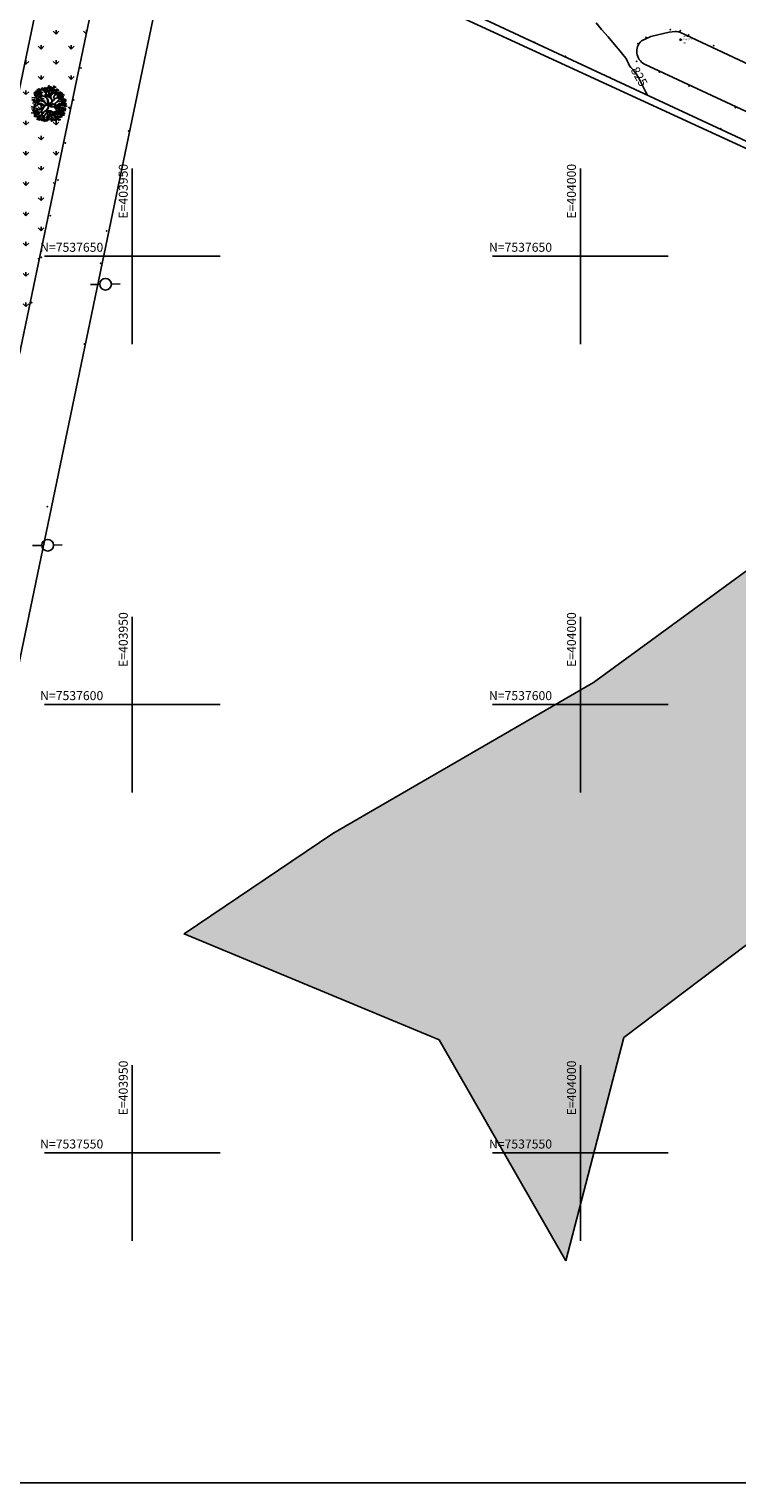
# Model space of a CAD drawing. Extents: x 403840 to 404327, y 7537513 to 7537989.
# Drawn here: x 403938 to 404017, y 7537513 to 7537675 of the extents above; entities that cross this region are included whole.
import ezdxf
from ezdxf.enums import TextEntityAlignment as Align

# ---------------------------------------------------------------- set-up
doc = ezdxf.new("R2010")
doc.units = 0
doc.header["$LTSCALE"] = 2
for name, color, linetype in [('A-MODELAGEM', 7, 'Continuous'), ('ARBOLES', 3, 'Continuous'), ('D-CADASTRO', 3, 'Continuous'), ('MALHA', 1, 'Continuous'), ('SIM-POSTE', 170, 'Continuous'), ('T - ALIN_PRED', 251, 'Continuous'), ('T - CERCA', 7, 'Continuous'), ('T - ED', 30, 'Continuous'), ('T - FUNDO_GUIA', 3, 'Continuous'), ('T - FUNDO_GUIA_CANTEIRO', 10, 'Continuous'), ('T - MATA', 118, 'Continuous'), ('T-HM-COTAS-TXT', 2, 'Continuous'), ('T-HM-CURVA_MESTRA', 20, 'Continuous'), ('T-HM-PTO-TOPO', 2, 'Continuous'), ('TEXTO-MALHA', 2, 'Continuous')]:
    doc.layers.add(name, color=color, linetype=linetype)
doc.styles.add('ARIAL', font='arial.ttf')
doc.styles.add('romans', font='romans.shx', dxfattribs={"height": 1})
doc.linetypes.add('FENCELINE2', pattern='A,6.35,-2.54,[132,ltypeshp.shx,S=2.54,R=0,X=-2.54,Y=0],-2.54,25.4', length=36.83)
picture_1 = doc.add_image_def('image1.jpg', size_in_pixel=(24030, 23609))

# ---------------------------------------------------------------- blocks, each defined once
blk = doc.blocks.new('POSTE')
for p, q in [((-0.0325, 0), (-0.0845, 0)), ((0.0325, 0), (0.0814, 0))]:
    blk.add_line(p, q)
blk.add_circle((0, 0), 0.0325)
blk = doc.blocks.new('arvore')
at = {"layer": 'ARBOLES', "color": 83}
for p, q in [((506837.52, 7505706.73), (506837.18, 7505707.4)), ((506838.16, 7505706.81), (506837.82, 7505707.49)), ((506837.85, 7505706.85), (506838.25, 7505707.33)), ((506838.14, 7505706.69), (506838.23, 7505707.32)), ((506838.87, 7505706.92), (506838.53, 7505707.59)), ((506838.56, 7505706.96), (506838.96, 7505707.44)), ((506838.79, 7505707.57), (506839.64, 7505707.5)), ((506839.26, 7505707.28), (506838.92, 7505707.95)), ((506838.95, 7505707.32), (506839.35, 7505707.8)), ((506839.79, 7505706.95), (506839.45, 7505707.62)), ((506839.49, 7505706.99), (506839.89, 7505707.47)), ((506840.03, 7505707.5), (506840.88, 7505707.43)), ((506840.5, 7505707.21), (506840.16, 7505707.88)), ((506840.2, 7505707.25), (506840.59, 7505707.73)), ((506834.51, 7505704.74), (506835.36, 7505704.67)), ((506835.25, 7505703.6), (506834.91, 7505704.28)), ((506835.04, 7505705.91), (506835.89, 7505705.84)), ((506835.51, 7505705.62), (506835.17, 7505706.29)), ((506835.2, 7505705.66), (506835.6, 7505706.14)), ((506835.24, 7505705.37), (506836.09, 7505705.3)), ((506836.28, 7505703.71), (506835.36, 7505703.14)), ((506835.71, 7505705.08), (506835.37, 7505705.75)), ((506835.41, 7505705.12), (506835.81, 7505705.6)), ((506835.44, 7505706.18), (506836.29, 7505706.12)), ((506835.91, 7505705.89), (506835.57, 7505706.57)), ((506835.6, 7505705.93), (506836, 7505706.41)), ((506835.65, 7505704.16), (506836.5, 7505704.09)), ((506836.12, 7505703.87), (506835.78, 7505704.54)), ((506835.81, 7505703.91), (506836.21, 7505704.39)), ((506835.84, 7505706.85), (506836.7, 7505706.79)), ((506835.95, 7505705.65), (506836.8, 7505705.58)), ((506835.97, 7505706.3), (506836.82, 7505706.23)), ((506836.01, 7505706.6), (506836.41, 7505707.08)), ((506836.41, 7505702.96), (506836.07, 7505703.64)), ((506836.44, 7505706.01), (506836.1, 7505706.68)), ((506836.11, 7505703), (506836.51, 7505703.48)), ((506836.12, 7505705.4), (506836.52, 7505705.88)), ((506836.13, 7505706.05), (506836.53, 7505706.53)), ((506836.34, 7505706.76), (506837.19, 7505706.69)), ((506836.81, 7505706.47), (506836.47, 7505707.14)), ((506836.5, 7505706.51), (506836.9, 7505706.99)), ((506836.61, 7505706.11), (506837.46, 7505706.05)), ((506836.71, 7505705.26), (506837.56, 7505705.19)), ((506837.08, 7505705.82), (506836.74, 7505706.5)), ((506836.77, 7505705.86), (506837.17, 7505706.34)), ((506837.18, 7505704.97), (506836.84, 7505705.65)), ((506836.88, 7505705.01), (506837.27, 7505705.49)), ((506836.88, 7505704.44), (506837.73, 7505704.37)), ((506837.35, 7505704.15), (506837.01, 7505704.82)), ((506837.05, 7505707.02), (506837.9, 7505706.95)), ((506837.05, 7505704.19), (506837.44, 7505704.67)), ((506837.22, 7505706.77), (506837.62, 7505707.25)), ((506837.69, 7505707.1), (506838.54, 7505707.03)), ((506837.82, 7505705.29), (506838.67, 7505705.23)), ((506838.29, 7505705), (506837.95, 7505705.68)), ((506837.99, 7505705.04), (506838.39, 7505705.53)), ((506838.07, 7505706.33), (506838.92, 7505706.26)), ((506838.54, 7505706.04), (506838.2, 7505706.71)), ((506838.24, 7505706.08), (506838.64, 7505706.56)), ((506838.37, 7505706.61), (506839.22, 7505706.54)), ((506838.4, 7505707.21), (506839.25, 7505707.14)), ((506838.84, 7505706.32), (506838.5, 7505707)), ((506838.54, 7505706.36), (506838.93, 7505706.84)), ((506838.84, 7505704.99), (506839.69, 7505704.92)), ((506839.31, 7505704.7), (506838.97, 7505705.37)), ((506839.02, 7505705.69), (506839.87, 7505705.62)), ((506839.09, 7505706.61), (506839.94, 7505706.54)), ((506839.49, 7505705.4), (506839.15, 7505706.07)), ((506839.19, 7505705.44), (506839.59, 7505705.92)), ((506839.56, 7505706.32), (506839.22, 7505707)), ((506839.25, 7505706.36), (506839.65, 7505706.84)), ((506839.32, 7505707.24), (506840.17, 7505707.17)), ((506840, 7505705.96), (506839.66, 7505706.64)), ((506839.98, 7505706.7), (506840.83, 7505706.63)), ((506840.45, 7505706.41), (506840.11, 7505707.09)), ((506840.15, 7505706.45), (506840.54, 7505706.93)), ((506840.39, 7505705.78), (506841.24, 7505705.71)), ((506840.86, 7505705.49), (506840.52, 7505706.17)), ((506840.82, 7505706.7), (506841.67, 7505706.63)), ((506841.29, 7505706.41), (506840.95, 7505707.08)), ((506840.99, 7505706.45), (506841.38, 7505706.93)), ((506841.03, 7505706.41), (506841.15, 7505706.7)), ((506841.04, 7505705.74), (506841.89, 7505705.68)), ((506841.06, 7505705.23), (506841.91, 7505705.16)), ((506841.51, 7505705.45), (506841.17, 7505706.13)), ((506841.21, 7505705.49), (506841.61, 7505705.98)), ((506841.25, 7505705.49), (506842.1, 7505705.42)), ((506841.37, 7505705.45), (506841.77, 7505705.67)), ((506841.5, 7505704.75), (506842.35, 7505704.68)), ((506841.66, 7505704.5), (506842.06, 7505704.98)), ((506842.01, 7505705.14), (506841.67, 7505705.82)), ((506841.7, 7505705.18), (506842.1, 7505705.66)), ((506841.77, 7505705.67), (506842.02, 7505705.99)), ((506841.77, 7505705.91), (506842.62, 7505705.85)), ((506841.79, 7505704.72), (506842.64, 7505704.65)), ((506842.24, 7505705.62), (506841.9, 7505706.3)), ((506841.93, 7505705.66), (506842.33, 7505706.14)), ((506841.96, 7505704.47), (506842.36, 7505704.95)), ((506842.64, 7505705.15), (506842.04, 7505705.08)), ((506842.48, 7505704.76), (506842.14, 7505705.43)), ((506842.49, 7505703.57), (506842.15, 7505704.25)), ((506842.17, 7505704.8), (506842.57, 7505705.28)), ((506842.53, 7505703.83), (506842.19, 7505704.5)), ((506842.56, 7505703.14), (506842.21, 7505703.81)), ((506842.22, 7505705.48), (506843.07, 7505705.41)), ((506842.69, 7505705.19), (506842.35, 7505705.86)), ((506842.39, 7505705.23), (506842.79, 7505705.71)), ((506842.6, 7505704.32), (506843.45, 7505704.26)), ((506842.68, 7505703.78), (506843.53, 7505703.71)), ((506843.07, 7505704.03), (506842.73, 7505704.71)), ((506842.73, 7505704.04), (506843.58, 7505703.97)), ((506842.77, 7505704.08), (506843.16, 7505704.56)), ((506842.85, 7505703.53), (506843.25, 7505704.01)), ((506842.89, 7505703.79), (506843.29, 7505704.27)), ((506842.92, 7505703.09), (506843.31, 7505703.58)), ((506843.26, 7505702.85), (506842.92, 7505703.53)), ((506835.35, 7505702.06), (506834.37, 7505702.45)), ((506834.38, 7505700.8), (506835.23, 7505700.73)), ((506834.44, 7505702.33), (506835.29, 7505702.26)), ((506834.48, 7505701.82), (506835.33, 7505701.75)), ((506834.87, 7505701.23), (506835.72, 7505701.17)), ((506835.34, 7505700.94), (506835, 7505701.62)), ((506835.03, 7505700.98), (506835.43, 7505701.46)), ((506835.1, 7505699.91), (506835.95, 7505699.84)), ((506835.32, 7505702.06), (506835.12, 7505701.92)), ((506835.22, 7505700.53), (506836.07, 7505700.46)), ((506835.57, 7505699.62), (506835.23, 7505700.29)), ((506835.26, 7505699.66), (506835.66, 7505700.14)), ((506835.64, 7505702.43), (506835.3, 7505703.1)), ((506835.33, 7505702.47), (506835.73, 7505702.95)), ((506835.69, 7505700.24), (506835.35, 7505700.91)), ((506835.39, 7505700.28), (506835.78, 7505700.76)), ((506835.73, 7505701), (506836.59, 7505700.94)), ((506836.21, 7505700.71), (506835.87, 7505701.39)), ((506835.9, 7505700.76), (506836.3, 7505701.24)), ((506835.94, 7505703.25), (506836.79, 7505703.18)), ((506836.35, 7505699.23), (506836.01, 7505699.9)), ((506836.76, 7505703), (506837.61, 7505702.94)), ((506836.8, 7505700.04), (506837.66, 7505699.98)), ((506837.23, 7505702.71), (506836.89, 7505703.39)), ((506836.92, 7505702.75), (506837.32, 7505703.24)), ((506837.28, 7505699.75), (506836.94, 7505700.43)), ((506836.97, 7505699.79), (506837.37, 7505700.28)), ((506837.65, 7505699.3), (506837.31, 7505699.98)), ((506837.35, 7505699.34), (506837.75, 7505699.82)), ((506838.69, 7505699.25), (506838.35, 7505699.93)), ((506838.39, 7505699.29), (506838.78, 7505699.78)), ((506838.69, 7505700.97), (506839.54, 7505700.9)), ((506839.16, 7505700.68), (506838.82, 7505701.36)), ((506838.85, 7505700.72), (506839.25, 7505701.2)), ((506838.91, 7505700.02), (506839.76, 7505699.95)), ((506839.38, 7505699.73), (506839.04, 7505700.4)), ((506839.08, 7505699.77), (506839.48, 7505700.25)), ((506839.22, 7505700.9), (506839.26, 7505700.06)), ((506839.91, 7505700.17), (506840.76, 7505700.1)), ((506840.38, 7505699.88), (506840.04, 7505700.55)), ((506840.08, 7505699.92), (506840.48, 7505700.4)), ((506840.46, 7505702.23), (506841.31, 7505702.16)), ((506840.93, 7505701.94), (506840.59, 7505702.61)), ((506840.63, 7505701.98), (506841.03, 7505702.46)), ((506840.71, 7505701), (506841.56, 7505700.94)), ((506841.18, 7505700.71), (506840.84, 7505701.39)), ((506840.88, 7505700.75), (506841.27, 7505701.24)), ((506840.89, 7505700.72), (506841.74, 7505700.65)), ((506841.26, 7505699.17), (506840.92, 7505699.84)), ((506840.95, 7505699.21), (506841.35, 7505699.69)), ((506841.36, 7505700.43), (506841.02, 7505701.1)), ((506841.05, 7505700.47), (506841.45, 7505700.95)), ((506841.19, 7505702.34), (506842.04, 7505702.27)), ((506841.3, 7505699.4), (506841.7, 7505699.88)), ((506841.66, 7505702.05), (506841.32, 7505702.72)), ((506841.36, 7505702.09), (506841.76, 7505702.57)), ((506841.38, 7505701.53), (506842.23, 7505701.46)), ((506841.46, 7505700.52), (506842.31, 7505700.45)), ((506841.85, 7505701.24), (506841.51, 7505701.91)), ((506841.54, 7505701.28), (506841.94, 7505701.76)), ((506841.93, 7505702.74), (506841.59, 7505703.42)), ((506841.59, 7505701.6), (506842.3, 7505701.03)), ((506841.93, 7505700.23), (506841.59, 7505700.9)), ((506841.63, 7505700.27), (506842.03, 7505700.75)), ((506841.63, 7505699.74), (506842.48, 7505699.68)), ((506842.1, 7505699.45), (506841.76, 7505700.13)), ((506841.8, 7505699.49), (506842.2, 7505699.97)), ((506842.08, 7505703.43), (506842.93, 7505703.36)), ((506842.12, 7505702), (506842.97, 7505701.93)), ((506842.17, 7505700.21), (506843.02, 7505700.14)), ((506842.23, 7505700.87), (506843.08, 7505700.8)), ((506842.59, 7505701.71), (506842.25, 7505702.38)), ((506842.28, 7505701.75), (506842.68, 7505702.23)), ((506842.3, 7505702.83), (506843.15, 7505702.76)), ((506842.3, 7505701.03), (506842.73, 7505700.78)), ((506842.64, 7505699.92), (506842.3, 7505700.59)), ((506842.33, 7505699.96), (506842.73, 7505700.44)), ((506842.7, 7505700.58), (506842.36, 7505701.25)), ((506842.4, 7505700.62), (506842.79, 7505701.1)), ((506842.42, 7505700.64), (506843.27, 7505700.58)), ((506842.77, 7505702.54), (506842.43, 7505703.21)), ((506842.47, 7505702.58), (506842.87, 7505703.06)), ((506842.53, 7505701.42), (506843.38, 7505701.35)), ((506842.89, 7505700.35), (506842.55, 7505701.03)), ((506842.59, 7505700.4), (506842.99, 7505700.88)), ((506842.68, 7505701.85), (506843.53, 7505701.79)), ((506842.7, 7505701.17), (506843.09, 7505701.65)), ((506842.79, 7505703.14), (506843.64, 7505703.07)), ((506843.15, 7505701.56), (506842.81, 7505702.24)), ((506842.84, 7505701.6), (506843.24, 7505702.08)), ((506842.93, 7505702.57), (506843.78, 7505702.5)), ((506842.95, 7505702.89), (506843.35, 7505703.37)), ((506843.4, 7505702.28), (506843.06, 7505702.95)), ((506843.09, 7505702.32), (506843.49, 7505702.8)), ((506835.83, 7505698.98), (506836.23, 7505699.47)), ((506835.88, 7505699.52), (506836.73, 7505699.45)), ((506836.11, 7505699.04), (506836.97, 7505698.97)), ((506836.59, 7505698.75), (506836.25, 7505699.42)), ((506836.28, 7505698.79), (506836.68, 7505699.27)), ((506837.27, 7505698.67), (506836.93, 7505699.34)), ((506836.96, 7505698.71), (506837.36, 7505699.19)), ((506837.17, 7505699.4), (506837.08, 7505699.16)), ((506837.18, 7505699.59), (506838.03, 7505699.52)), ((506838.02, 7505698.44), (506837.68, 7505699.11)), ((506837.83, 7505699.35), (506838.21, 7505698.56)), ((506838.22, 7505699.54), (506839.07, 7505699.48)), ((506838.68, 7505698.58), (506838.34, 7505699.25)), ((506838.37, 7505698.62), (506838.77, 7505699.1)), ((506839.52, 7505699.31), (506839.8, 7505698.55)), ((506839.6, 7505698.6), (506840, 7505699.08)), ((506839.9, 7505699.03), (506840.75, 7505698.96)), ((506840.07, 7505698.78), (506840.46, 7505699.26)), ((506840.16, 7505699.18), (506840.34, 7505698.71)), ((506840.95, 7505698.59), (506840.61, 7505699.26)), ((506840.65, 7505698.63), (506841.05, 7505699.11)), ((506840.79, 7505699.46), (506841.64, 7505699.39)), ((506841.13, 7505699.64), (506841.98, 7505699.58)), ((506841.23, 7505699.01), (506842.08, 7505698.95)), ((506841.7, 7505698.72), (506841.36, 7505699.4)), ((506841.4, 7505698.76), (506841.79, 7505699.24))]:
    blk.add_line(p, q, dxfattribs=at)
at = {"layer": 'ARBOLES', "color": 27}
for p, q in [((506838.52, 7505706.82), (506838.63, 7505707.3)), ((506835.28, 7505704.19), (506834.52, 7505704.09)), ((506835.28, 7505704.19), (506834.53, 7505704.25)), ((506835.43, 7505703.48), (506834.72, 7505703.3)), ((506834.78, 7505703.89), (506835.63, 7505703.83)), ((506834.95, 7505703.64), (506835.35, 7505704.12)), ((506835.64, 7505703.9), (506835, 7505703.73)), ((506835.94, 7505704.56), (506835.13, 7505704.71)), ((506835.92, 7505704.59), (506835.19, 7505705.54)), ((506835.66, 7505703.88), (506835.28, 7505704.19)), ((506836.1, 7505703.37), (506835.43, 7505703.48)), ((506836.17, 7505703.65), (506835.63, 7505703.88)), ((506836.28, 7505703.73), (506835.66, 7505703.88)), ((506836.49, 7505705.22), (506835.81, 7505706.22)), ((506836.56, 7505704.72), (506835.89, 7505704.56)), ((506836.1, 7505705.14), (506835.93, 7505705.35)), ((506836.71, 7505704.65), (506835.94, 7505704.56)), ((506835.97, 7505706.4), (506836.19, 7505706.11)), ((506836.01, 7505706.43), (506836.14, 7505706.24)), ((506836.21, 7505706.2), (506836.08, 7505706.48)), ((506836.42, 7505705.36), (506836.08, 7505706.03)), ((506836.65, 7505704.68), (506836.1, 7505705.14)), ((506836.19, 7505706.11), (506836.87, 7505705.63)), ((506836.96, 7505705.56), (506836.21, 7505706.2)), ((506837.09, 7505703.92), (506836.28, 7505703.73)), ((506837.05, 7505703.96), (506836.29, 7505704.22)), ((506836.65, 7505706.44), (506836.41, 7505706.71)), ((506836.49, 7505706.74), (506836.69, 7505706.42)), ((506836.86, 7505704.77), (506836.49, 7505705.22)), ((506836.56, 7505706.75), (506836.73, 7505706.44)), ((506836.96, 7505705.64), (506836.65, 7505706.44)), ((506837.42, 7505704.03), (506836.71, 7505704.65)), ((506836.73, 7505706.44), (506836.98, 7505705.68)), ((506836.95, 7505704.46), (506836.86, 7505704.77)), ((506837.51, 7505706.68), (506836.91, 7505707.01)), ((506837.19, 7505704.26), (506836.92, 7505704.57)), ((506837.25, 7505705.2), (506836.96, 7505705.64)), ((506837.2, 7505705.17), (506836.96, 7505705.56)), ((506837.52, 7505703.81), (506837.08, 7505703.94)), ((506837.67, 7505703.65), (506837.09, 7505703.92)), ((506838.01, 7505704.94), (506837.2, 7505705.17)), ((506837.96, 7505705.02), (506837.25, 7505705.2)), ((506837.63, 7505703.7), (506837.42, 7505704.03)), ((506838.21, 7505705.98), (506837.51, 7505706.68)), ((506837.93, 7505703.53), (506837.59, 7505703.76)), ((506837.61, 7505706.69), (506837.74, 7505707.25)), ((506838.18, 7505705.93), (506837.61, 7505706.69)), ((506838.04, 7505703.27), (506837.63, 7505703.7)), ((506837.96, 7505703.4), (506837.88, 7505703.99)), ((506838.36, 7505704.88), (506837.96, 7505705.02)), ((506838.36, 7505704.72), (506838.01, 7505704.94)), ((506838.26, 7505705.96), (506838.14, 7505706.69)), ((506838.48, 7505705.15), (506838.18, 7505705.93)), ((506838.53, 7505705.09), (506838.21, 7505705.98)), ((506838.49, 7505704.58), (506838.36, 7505704.72)), ((506838.38, 7505704.86), (506838.48, 7505705.15)), ((506838.48, 7505704.7), (506838.53, 7505705.09)), ((506838.72, 7505704.42), (506838.48, 7505704.7)), ((506838.87, 7505706.1), (506838.52, 7505706.82)), ((506838.93, 7505705.62), (506838.53, 7505705.15)), ((506838.68, 7505703.13), (506838.53, 7505704.54)), ((506838.53, 7505704.54), (506838.69, 7505704.31)), ((506838.94, 7505706.11), (506838.56, 7505706.81)), ((506838.56, 7505705.09), (506838.99, 7505705.56)), ((506838.75, 7505703.2), (506838.62, 7505704.27)), ((506838.62, 7505704.27), (506838.8, 7505703.4)), ((506838.69, 7505704.31), (506838.88, 7505703.35)), ((506838.97, 7505703.22), (506838.72, 7505704.42)), ((506838.94, 7505706.03), (506839.28, 7505706.65)), ((506838.99, 7505705.56), (506838.94, 7505706.03)), ((506839.43, 7505704.71), (506839, 7505704.96)), ((506839, 7505704.96), (506839.57, 7505704.52)), ((506839.28, 7505706.65), (506839.21, 7505707.25)), ((506839.4, 7505705.24), (506839.57, 7505705.9)), ((506839.45, 7505704.7), (506839.4, 7505705.21)), ((506839.46, 7505705.24), (506840.18, 7505705.88)), ((506839.5, 7505704.75), (506839.46, 7505705.24)), ((506839.86, 7505704.07), (506839.5, 7505704.75)), ((506839.78, 7505704.1), (506839.51, 7505704.63)), ((506839.57, 7505705.9), (506839.94, 7505706.35)), ((506839.59, 7505703.44), (506839.86, 7505703.82)), ((506839.65, 7505705.93), (506840.05, 7505706.37)), ((506839.65, 7505703.4), (506839.92, 7505703.81)), ((506839.94, 7505706.35), (506839.73, 7505707.24)), ((506839.86, 7505703.82), (506839.78, 7505704.1)), ((506839.92, 7505703.81), (506839.86, 7505704.07)), ((506839.96, 7505706.33), (506840.5, 7505707.07)), ((506839.96, 7505703.88), (506840.17, 7505703.97)), ((506839.96, 7505703.8), (506840.2, 7505703.97)), ((506840.05, 7505706.37), (506840.54, 7505707.03)), ((506840.61, 7505706.99), (506840.09, 7505706.38)), ((506840.17, 7505703.97), (506840.42, 7505704.4)), ((506840.18, 7505705.88), (506841.03, 7505706.41)), ((506840.2, 7505703.97), (506840.52, 7505704.42)), ((506840.23, 7505704.99), (506840.63, 7505705.49)), ((506840.42, 7505704.4), (506840.23, 7505704.99)), ((506840.88, 7505703.48), (506840.41, 7505703.06)), ((506840.46, 7505704.42), (506840.93, 7505704.63)), ((506840.55, 7505705.53), (506840.95, 7505706.01)), ((506840.55, 7505705.35), (506840.69, 7505705.46)), ((506840.63, 7505705.49), (506840.83, 7505705.92)), ((506840.63, 7505705.49), (506841.18, 7505705.67)), ((506840.69, 7505705.46), (506841.17, 7505705.63)), ((506840.83, 7505705.92), (506840.77, 7505706.88)), ((506840.82, 7505703.43), (506841.29, 7505703.75)), ((506840.93, 7505704.63), (506841.25, 7505704.99)), ((506840.94, 7505704.67), (506841.41, 7505704.68)), ((506841.18, 7505705.67), (506841.78, 7505706.22)), ((506841.25, 7505704.99), (506841.37, 7505705.45)), ((506841.25, 7505703.73), (506841.6, 7505704.18)), ((506842.63, 7505703.99), (506841.26, 7505704.67)), ((506841.29, 7505703.75), (506842.1, 7505703.8)), ((506841.35, 7505705.46), (506841.67, 7505706.3)), ((506841.41, 7505704.68), (506841.86, 7505705.04)), ((506841.42, 7505704.67), (506842.73, 7505703.95)), ((506841.6, 7505704.18), (506842.18, 7505704.6)), ((506841.86, 7505705.04), (506842.75, 7505705.07)), ((506841.88, 7505705.06), (506842.62, 7505705.23)), ((506842.01, 7505705.05), (506842.86, 7505704.98)), ((506842.1, 7505703.8), (506842.75, 7505704.35)), ((506842.73, 7505703.95), (506843.19, 7505703.83)), ((506842.75, 7505704.35), (506842.98, 7505704.38)), ((506835.37, 7505701.52), (506834.67, 7505701.27)), ((506835.48, 7505700.93), (506834.9, 7505700.78)), ((506835.69, 7505702.66), (506835.02, 7505702.91)), ((506835.58, 7505702.6), (506835.04, 7505702.91)), ((506835.68, 7505702.62), (506835.15, 7505702.38)), ((506835.17, 7505702.72), (506836.02, 7505702.65)), ((506835.51, 7505700.93), (506835.18, 7505700.27)), ((506836.48, 7505700.69), (506835.33, 7505700.09)), ((506836, 7505701.81), (506835.35, 7505702.06)), ((506835.95, 7505701.41), (506835.35, 7505701.5)), ((506836.02, 7505701.5), (506835.37, 7505701.52)), ((506836.03, 7505701.49), (506835.51, 7505700.93)), ((506836.23, 7505702.99), (506835.69, 7505702.66)), ((506836.27, 7505700.09), (506835.73, 7505699.67)), ((506836.27, 7505701.55), (506835.97, 7505701.81)), ((506836.29, 7505700.08), (506835.98, 7505699.49)), ((506836.39, 7505701.59), (506836, 7505701.81)), ((506836.54, 7505703.02), (506836.01, 7505702.83)), ((506836.85, 7505700.14), (506836.02, 7505699.42)), ((506836.36, 7505701.54), (506836.03, 7505701.49)), ((506836.05, 7505699.27), (506836.45, 7505699.75)), ((506836.38, 7505703.24), (506836.1, 7505703.37)), ((506836.46, 7505703.1), (506836.23, 7505702.99)), ((506836.5, 7505700.68), (506836.27, 7505700.09)), ((506837.5, 7505702.28), (506836.36, 7505701.54)), ((506836.74, 7505700.04), (506836.37, 7505699.65)), ((506836.76, 7505702.91), (506836.38, 7505703.24)), ((506837.45, 7505702.08), (506836.45, 7505701.57)), ((506836.8, 7505700.06), (506836.45, 7505699.14)), ((506836.76, 7505702.85), (506836.46, 7505703.1)), ((506837.07, 7505701.34), (506836.5, 7505700.68)), ((506837.09, 7505701.2), (506836.5, 7505700.71)), ((506837.14, 7505700.31), (506836.74, 7505700.04)), ((506837.83, 7505702.76), (506836.76, 7505702.91)), ((506837.72, 7505702.58), (506836.76, 7505702.85)), ((506837.16, 7505700.54), (506836.85, 7505700.14)), ((506837.77, 7505702.68), (506836.96, 7505702.86)), ((506837.77, 7505699.85), (506837, 7505699.29)), ((506837.06, 7505700.32), (506837.14, 7505700.42)), ((506837.49, 7505702.2), (506837.08, 7505701.96)), ((506837.53, 7505702.18), (506837.08, 7505701.38)), ((506837.08, 7505701.38), (506837.16, 7505700.54)), ((506837.91, 7505702.6), (506837.14, 7505701.35)), ((506837.14, 7505701.35), (506837.24, 7505700.27)), ((506837.14, 7505700.31), (506837.4, 7505700.02)), ((506837.24, 7505700.27), (506837.65, 7505699.79)), ((506837.4, 7505700.02), (506837.62, 7505699.76)), ((506837.87, 7505702.72), (506837.52, 7505702.31)), ((506837.52, 7505702.31), (506837.53, 7505702.18)), ((506837.69, 7505701.02), (506837.53, 7505700.5)), ((506837.9, 7505702.69), (506837.59, 7505702.27)), ((506837.62, 7505699.76), (506837.7, 7505699.38)), ((506837.65, 7505699.79), (506837.79, 7505699.33)), ((506838.34, 7505701.49), (506837.69, 7505701.02)), ((506838.38, 7505701.42), (506837.72, 7505701.02)), ((506837.77, 7505699.85), (506838.03, 7505700.31)), ((506837.92, 7505700.2), (506837.77, 7505699.85)), ((506838.82, 7505702.91), (506837.9, 7505702.69)), ((506838.82, 7505702.91), (506837.91, 7505702.6)), ((506838.5, 7505702.9), (506837.91, 7505702.76)), ((506838.49, 7505700.83), (506837.92, 7505700.2)), ((506838.1, 7505703.26), (506837.96, 7505703.4)), ((506838.03, 7505700.31), (506838.51, 7505700.75)), ((506838.3, 7505703.14), (506838.04, 7505703.27)), ((506838.67, 7505703.2), (506838.1, 7505703.26)), ((506838.62, 7505703.02), (506838.18, 7505703.13)), ((506838.67, 7505703.09), (506838.3, 7505703.14)), ((506838.76, 7505702.02), (506838.39, 7505701.51)), ((506838.39, 7505701.51), (506838.48, 7505701.06)), ((506838.82, 7505702.04), (506838.45, 7505701.49)), ((506838.48, 7505701.06), (506838.68, 7505700.19)), ((506838.67, 7505703.06), (506838.5, 7505702.9)), ((506838.58, 7505701.59), (506838.5, 7505701.38)), ((506838.5, 7505701.38), (506838.68, 7505700.3)), ((506838.54, 7505701.33), (506838.84, 7505701.25)), ((506838.58, 7505701.4), (506838.81, 7505701.94)), ((506838.58, 7505701.4), (506838.81, 7505701.27)), ((506838.64, 7505702.93), (506838.75, 7505702.98)), ((506838.64, 7505700.2), (506838.71, 7505699.6)), ((506838.92, 7505703.25), (506838.67, 7505703.06)), ((506838.68, 7505700.19), (506839.52, 7505699.31)), ((506838.88, 7505703.35), (506838.75, 7505703.2)), ((506838.75, 7505702.98), (506838.92, 7505703.25)), ((506838.85, 7505702.54), (506838.76, 7505702.02)), ((506838.8, 7505702.92), (506838.85, 7505702.54)), ((506838.8, 7505702.92), (506838.92, 7505702.58)), ((506838.81, 7505701.27), (506839.43, 7505701.32)), ((506838.82, 7505702.91), (506839.65, 7505703.4)), ((506838.82, 7505702.91), (506838.97, 7505703.22)), ((506838.82, 7505702.91), (506839.63, 7505702.84)), ((506838.92, 7505702.58), (506838.82, 7505702.04)), ((506838.84, 7505701.25), (506839.28, 7505700.9)), ((506838.99, 7505702.7), (506838.86, 7505702.05)), ((506838.88, 7505702.81), (506839.56, 7505702.8)), ((506838.9, 7505701.21), (506839.43, 7505701.32)), ((506839.56, 7505702.8), (506838.92, 7505702.72)), ((506838.99, 7505702.92), (506839.64, 7505703.36)), ((506839, 7505702.61), (506839.58, 7505702.34)), ((506839, 7505701.19), (506839.3, 7505700.87)), ((506839.01, 7505702.7), (506839.58, 7505702.36)), ((506839.03, 7505703.15), (506839.59, 7505703.44)), ((506839.28, 7505700.9), (506839.58, 7505700.39)), ((506839.34, 7505700.77), (506839.7, 7505700.29)), ((506839.36, 7505700.84), (506839.8, 7505700.28)), ((506839.43, 7505701.32), (506840.04, 7505700.88)), ((506840.07, 7505700.94), (506839.49, 7505701.32)), ((506840.21, 7505702.46), (506839.5, 7505702.42)), ((506839.57, 7505702.76), (506840, 7505703.04)), ((506839.58, 7505702.36), (506840.26, 7505702.4)), ((506839.58, 7505702.34), (506840.33, 7505702.34)), ((506839.58, 7505700.39), (506839.78, 7505699.57)), ((506839.63, 7505702.84), (506840, 7505703.09)), ((506839.7, 7505700.29), (506839.8, 7505699.58)), ((506839.8, 7505700.28), (506840.46, 7505700.09)), ((506840.07, 7505700.46), (506839.93, 7505700.94)), ((506840, 7505703.09), (506840.15, 7505703.05)), ((506840, 7505703.04), (506840.41, 7505703)), ((506840.01, 7505700.91), (506840.22, 7505699.8)), ((506840.04, 7505700.88), (506840.92, 7505700.44)), ((506840.09, 7505700.94), (506840.92, 7505701.22)), ((506840.15, 7505703.05), (506840.42, 7505703.02)), ((506840.15, 7505700.85), (506840.96, 7505701.21)), ((506840.25, 7505702.45), (506841.55, 7505703.06)), ((506840.26, 7505702.4), (506840.81, 7505701.95)), ((506840.42, 7505703.02), (506840.66, 7505702.82)), ((506840.45, 7505702.99), (506840.82, 7505703.43)), ((506840.45, 7505700.1), (506840.5, 7505699.65)), ((506840.46, 7505700.09), (506840.71, 7505699.9)), ((506840.53, 7505703.07), (506840.66, 7505702.87)), ((506840.55, 7505702.15), (506841.24, 7505701.24)), ((506840.66, 7505702.87), (506841.19, 7505702.63)), ((506840.66, 7505702.82), (506841.23, 7505702.56)), ((506840.71, 7505699.9), (506841.22, 7505699.16)), ((506840.81, 7505701.95), (506841.35, 7505701.96)), ((506840.87, 7505699.68), (506841.4, 7505699.25)), ((506840.92, 7505701.22), (506841.35, 7505701.05)), ((506840.92, 7505700.44), (506841.61, 7505700.44)), ((506840.93, 7505701.26), (506842, 7505701.46)), ((506840.96, 7505700.4), (506841.69, 7505699.5)), ((506841.74, 7505699.53), (506841, 7505700.36)), ((506841.19, 7505702.63), (506841.66, 7505702.79)), ((506841.23, 7505702.56), (506841.69, 7505702.5)), ((506841.6, 7505699.35), (506841.26, 7505700.03)), ((506841.28, 7505702.62), (506841.7, 7505702.75)), ((506841.68, 7505702.54), (506841.28, 7505702.62)), ((506841.35, 7505701.99), (506841.87, 7505701.87)), ((506841.35, 7505701.96), (506841.59, 7505701.6)), ((506841.35, 7505701.05), (506841.91, 7505700.94)), ((506841.46, 7505703.03), (506842.31, 7505702.97)), ((506841.55, 7505703.06), (506842.34, 7505703.1)), ((506841.61, 7505700.44), (506842.36, 7505700.17)), ((506841.62, 7505702.78), (506842.02, 7505703.27)), ((506841.66, 7505702.79), (506841.95, 7505702.62)), ((506841.69, 7505702.5), (506842.18, 7505701.91)), ((506841.91, 7505700.94), (506842.34, 7505700.32)), ((506841.94, 7505702.66), (506843.26, 7505703.42)), ((506841.95, 7505702.62), (506842.49, 7505702.76)), ((506842, 7505701.46), (506842.93, 7505701.21)), ((506842.01, 7505701.28), (506842.49, 7505700.81)), ((506842.18, 7505701.91), (506842.98, 7505701.47)), ((506842.25, 7505702.72), (506843.23, 7505703.34)), ((506843.05, 7505701.67), (506842.25, 7505701.89)), ((506842.44, 7505700.89), (506842.72, 7505700.71)), ((506842.49, 7505702.76), (506843.24, 7505702.47)), ((506843, 7505701.13), (506842.66, 7505701.8)), ((506843.02, 7505701.59), (506842.68, 7505701.72)), ((506842.68, 7505701.72), (506843.01, 7505701.49)), ((506836.09, 7505699.38), (506836.33, 7505699.66)), ((506836.37, 7505699.65), (506836.13, 7505699.34)), ((506837, 7505699.29), (506836.73, 7505698.96)), ((506837.7, 7505699.38), (506837.46, 7505698.64)), ((506837.73, 7505699.25), (506837.53, 7505698.63)), ((506837.64, 7505698.63), (506837.73, 7505699.25)), ((506837.79, 7505699.33), (506837.69, 7505698.57)), ((506838.49, 7505699.13), (506838.46, 7505698.53)), ((506838.71, 7505699.6), (506838.49, 7505699.13)), ((506838.75, 7505699.59), (506838.99, 7505699.34)), ((506838.99, 7505699.34), (506839.1, 7505698.91)), ((506839.41, 7505699.4), (506839.64, 7505698.58)), ((506839.51, 7505699.3), (506839.74, 7505698.59)), ((506839.91, 7505698.56), (506839.57, 7505699.23)), ((506839.78, 7505699.57), (506840.16, 7505699.18)), ((506839.81, 7505699.57), (506840.16, 7505699.51)), ((506840.37, 7505698.74), (506840.03, 7505699.42)), ((506840.5, 7505699.65), (506840.76, 7505698.91)), ((506841.31, 7505699.23), (506841.03, 7505699.49))]:
    blk.add_line(p, q, dxfattribs=at)
blk = doc.blocks.new('*U123')
at = {"color": 0, "linetype": 'ByBlock', "lineweight": -2, "transparency": 16777216}
blk.add_line((0, 0), (0, 0), dxfattribs=at)
blk.add_circle((0, 0), 0.5, dxfattribs=at)
blk = doc.blocks.new('*U661', base_point=(404011.17, 7537674.14, 825))
at = {"layer": 'T-HM-COTAS-TXT', "linetype": 'ByBlock', "char_height": 0.2, "style": 'ARIAL'}
for s, insert, attachment_point in [('824.999', (404011.4, 7537674.14, 825), 4), ('1360', (404011.4, 7537674.39, 825), 7), ('MC', (404011.4, 7537673.89, 825), 1)]:
    blk.add_mtext(s, dxfattribs=dict(at, insert=insert, attachment_point=attachment_point))
blk = doc.blocks.new('*U662', base_point=(404011.174, 7537674.138, 824.999))
at = {"layer": 'T-HM-PTO-TOPO', "lineweight": -2}
blk.add_blockref('*U661', (404011.174, 7537674.138, 824.999), dxfattribs=at)
blk = doc.blocks.new('*U663', base_point=(404011.174, 7537674.138, 824.999))
at = {"layer": 'T-HM-PTO-TOPO', "lineweight": -2, "xscale": 0.1499999970000001, "yscale": 0.1499999970000001, "zscale": 0.1499999970000001}
blk.add_blockref('*U123', (404011.174, 7537674.138, 824.999), dxfattribs=at)
at = {"layer": 'T-HM-PTO-TOPO', "lineweight": -2}
blk.add_blockref('*U662', (404011.174, 7537674.138, 824.999), dxfattribs=at)

msp = doc.modelspace()

# ---------------------------------------------------------------- hatches: boundary and pattern name
at = {"layer": 'T - ALIN_PRED', "true_color": 0x136734}
h = msp.add_hatch(dxfattribs=at)
h.set_pattern_fill('GRASS', color=116, scale=0.094, style=0)
edge = h.paths.add_edge_path()
edge.add_line((403943.92, 7537699.98), (403931.63, 7537640.96))
edge.add_arc((403934.58, 7537640.22), 3.03, 165.9921, 352.5954)
edge.add_line((403937.59, 7537639.83), (403949.83, 7537698.62))
edge.add_arc((403946.88, 7537699.31), 3.03, 346.8071, 527.2445)
at = {"layer": 'T - MATA'}
h = msp.add_hatch(dxfattribs=at)
h.set_pattern_fill('CROSS', color=256, scale=0.25)
h.paths.add_polyline_path([(403998.39, 7537537.98), (403984.23, 7537562.61), (403955.79, 7537574.43), (403972.39, 7537585.63), (404001.47, 7537602.45), (404032.98, 7537625.46), (404045.6, 7537644.37), (404066.2, 7537642.38), (404076.2, 7537627.64), (404073.2, 7537615.66), (404062.12, 7537604.66), (404035.55, 7537586.08), (404004.83, 7537562.86)])

# ---------------------------------------------------------------- linework, layer by layer
at = {"layer": 'A-MODELAGEM', "color": 2}
for p in [(403994.91, 7537673.85, 825.15), (403994.91, 7537673.85, 825.15), (404007.33, 7537674.43, 824.94), (404007.33, 7537674.43, 824.94), (404010.02, 7537675.26, 824.89), (404010.02, 7537675.26, 824.89), (404011.16, 7537675.15, 824.86), (404011.16, 7537675.15, 824.86), (404012.07, 7537674.69, 824.85), (404012.07, 7537674.69, 824.85), (403998.33, 7537672.29, 825.11), (403998.33, 7537672.29, 825.11), (404006.43, 7537673.7, 824.96), (404006.43, 7537673.7, 824.96), (404014.85, 7537673.49, 824.84), (404014.85, 7537673.49, 824.84), (403944.29, 7537670.98, 825.89), (403944.29, 7537670.98, 825.89), (404006.29, 7537671.75, 824.98), (404006.29, 7537671.75, 824.98), (404003.35, 7537669.9, 825.05), (404003.35, 7537669.9, 825.05), (404008.79, 7537670.53, 824.96), (404008.79, 7537670.53, 824.96), (404012.11, 7537668.97, 824.92), (404012.11, 7537668.97, 824.92), (403943.47, 7537667.41, 825.84), (403943.47, 7537667.41, 825.84), (404010.27, 7537666.67, 824.97), (404010.27, 7537666.67, 824.97), (404017.28, 7537666.58, 824.9), (404017.28, 7537666.58, 824.9), (404015.63, 7537664.22, 824.93), (404015.63, 7537664.22, 824.93), (403942.54, 7537662.63, 825.81), (403942.54, 7537662.63, 825.81), (403949.6, 7537663.97, 825.86), (403949.6, 7537663.97, 825.86), (403941.71, 7537658.49, 825.77), (403941.71, 7537658.49, 825.77), (403940.88, 7537654.51, 825.72), (403940.88, 7537654.51, 825.72), (403947.16, 7537652.83, 825.79), (403947.16, 7537652.83, 825.79), (403939.86, 7537649.89, 825.68), (403939.86, 7537649.89, 825.68), (403946.49, 7537649.22, 825.77), (403946.49, 7537649.22, 825.77), (403938.78, 7537644.82, 825.68), (403938.78, 7537644.82, 825.68), (403944.65, 7537640.2, 825.68), (403944.65, 7537640.2, 825.68), (403940.52, 7537622.09, 825.58), (403940.52, 7537622.09, 825.58)]:
    msp.add_point(p, dxfattribs=at)
at = {"layer": 'MALHA'}
for p, q in [((403950, 7537659.8), (403950, 7537640.2)), ((404000, 7537659.8), (404000, 7537640.2)), ((403959.8, 7537650), (403940.2, 7537650)), ((404009.8, 7537650), (403990.2, 7537650)), ((403950, 7537609.8), (403950, 7537590.2)), ((404000, 7537609.8), (404000, 7537590.2)), ((403959.8, 7537600), (403940.2, 7537600)), ((404009.8, 7537600), (403990.2, 7537600)), ((403950, 7537559.8), (403950, 7537540.2)), ((404000, 7537559.8), (404000, 7537540.2)), ((403959.8, 7537550), (403940.2, 7537550)), ((404009.8, 7537550), (403990.2, 7537550))]:
    msp.add_line(p, q, dxfattribs=at)
at = {"layer": 'T - CERCA', "linetype": 'FENCELINE2', "ltscale": 0.2}
msp.add_lwpolyline([(404186.3, 7537684.64), (404110.08, 7537633.4), (404041.68, 7537651.36), (403957.74, 7537689.99), (403959.99, 7537700.47), (403962.62, 7537710.5, -0.034579), (403971.52, 7537735.65, -0.051557), (403990.81, 7537770.17, -0.068138), (404027.61, 7537810.14), (404084.11, 7537854.11), (404101.98, 7537850.65), (404142.52, 7537767.82)], format="xyb", close=True, dxfattribs=at)
at = {"layer": 'T - FUNDO_GUIA'}
for points in [[(403934.53, 7537591.09), (403955.25, 7537690.54), (403956.62, 7537697.04, -0.02082), (403961.51, 7537715.77), (403962.63, 7537719.46, -0.026338), (403968.36, 7537734.71, -0.020229), (403975.55, 7537749.92, -0.031249), (403989.59, 7537772.88, -0.024952), (404001.89, 7537788.51, -0.022082), (404014.03, 7537801.39, -0.017211), (404026.48, 7537812.45), (404043.09, 7537825.42), (404087.89, 7537860.2, -0.414079), (404100.62, 7537858.17), (404188.42, 7537686.39)], [(403943.92, 7537699.98), (403931.63, 7537640.96, 1.059351), (403937.59, 7537639.83), (403949.83, 7537698.62, 1.003824), (403943.92, 7537699.98)]]:
    msp.add_lwpolyline(points, format="xyb", dxfattribs=at)
at = {"layer": 'T - FUNDO_GUIA_CANTEIRO', "color": 1}
for points in [[(403958.17, 7537690.95), (404040.56, 7537652.58, 0.033256), (404043.66, 7537651.57), (404084.44, 7537640.77), (404092.3, 7537639.03, 0.119168), (404109.09, 7537639.19, 0.068298), (404123.04, 7537644.27), (404175.54, 7537679.44, 0.345416), (404179.99, 7537694.88), (404140.95, 7537769.06), (404109.92, 7537832.33, 0.231154), (404096.3, 7537844.55), (404095.38, 7537844.88, -0.323415), (404093.54, 7537848.1), (404094.34, 7537852.13)], [(404007.14, 7537671.42, -0.515259), (404006.81, 7537674.03), (404007.84, 7537674.5), (404009.91, 7537675), (404010.58, 7537675.05, -0.092968), (404011.18, 7537674.97), (404034.17, 7537664.16, 0.454958), (404042.55, 7537667.8), (404056.94, 7537719.33), (404060.59, 7537718.24)], [(404007.14, 7537671.42), (404041.52, 7537655.43, 0.00986), (404043.88, 7537654.61, 0.006711), (404093.89, 7537641.71, 0.0323), (404098.36, 7537641.26), (404098.74, 7537644.24)]]:
    msp.add_lwpolyline(points, format="xyb", dxfattribs=at)
at = {"layer": 'T - MATA'}
msp.add_lwpolyline([(403998.39, 7537537.98), (403984.23, 7537562.61), (403955.79, 7537574.43), (403972.39, 7537585.63), (404001.47, 7537602.45), (404032.98, 7537625.46), (404045.6, 7537644.37), (404066.2, 7537642.38), (404076.2, 7537627.64), (404073.2, 7537615.66), (404062.12, 7537604.66), (404035.55, 7537586.08), (404004.83, 7537562.86), (403998.39, 7537537.98)], dxfattribs=at)
at = {"layer": 'T-HM-CURVA_MESTRA', "color": 20, "elevation": 825, "flags": 128}
msp.add_lwpolyline([(404001.75, 7537676.03), (404002.37, 7537675.29), (404003.08, 7537674.46), (404003.8, 7537673.61), (404004.42, 7537672.87), (404004.88, 7537672.31), (404005.09, 7537672.06), (404005.22, 7537671.8), (404005.35, 7537671.5), (404005.48, 7537671.25), (404005.64, 7537671.05), (404005.87, 7537670.78), (404006.1, 7537670.49), (404006.29, 7537670.24), (404006.47, 7537669.93), (404006.75, 7537669.41), (404007.05, 7537668.82), (404007.31, 7537668.3), (404007.48, 7537667.97)], dxfattribs=at)

# ---------------------------------------------------------------- block references
at = {"layer": 'D-CADASTRO', "xscale": 0.4283742313184202, "yscale": 0.4283742313184202, "zscale": 0.4283742313184202}
msp.add_blockref('arvore', (186823.94, 4322417.19), dxfattribs=at)
at = {"layer": 'SIM-POSTE', "xscale": 20, "yscale": 20, "zscale": 20, "rotation": 1.517254778876737}
for p in [(403947.02, 7537646.88), (403940.57, 7537617.77)]:
    msp.add_blockref('POSTE', p, dxfattribs=at)
at = {"layer": 'T - ED'}
msp.add_blockref('*U663', (404011.17, 7537674.14, 825), dxfattribs=at)

# ---------------------------------------------------------------- texts
at = {"layer": 'TEXTO-MALHA', "style": 'romans'}
for s, p in [('E=403950 ', (403949.5, 7537660.61)), ('E=404000 ', (403999.5, 7537660.61)), ('E=403950 ', (403949.5, 7537610.61)), ('E=404000 ', (403999.5, 7537610.61)), ('E=403950 ', (403949.5, 7537560.61)), ('E=404000 ', (403999.5, 7537560.61))]:
    msp.add_text(s, height=1, rotation=90, dxfattribs=at).set_placement(p, align=Align.RIGHT)
for s, p in [(' N=7537650', (403939.42, 7537650.5)), (' N=7537650', (403989.49, 7537650.5)), (' N=7537600', (403939.42, 7537600.5)), (' N=7537600', (403989.49, 7537600.5)), (' N=7537550', (403939.42, 7537550.5)), (' N=7537550', (403989.49, 7537550.5))]:
    msp.add_text(s, height=1, dxfattribs=at).set_placement(p)

# ---------------------------------------------------------------- referenced raster images: frames only (the image files are external)
at = {"layer": 'T-HM-COTAS-TXT'}
image = msp.add_image(picture_1, insert=(403842.47, 7537513.2), size_in_units=(484.78, 476.29), dxfattribs=dict(at, fade=50))
image.dxf.flags = 7

# ---------------------------------------------------------------- next in the draw order: texts
at = {"layer": 'T-HM-CURVA_MESTRA', "color": 20, "linetype": 'Continuous', "lineweight": -3, "insert": (404006.45, 7537669.97, 825), "char_height": 1, "width": 0.0672, "attachment_point": 5, "rotation": 299.6407, "style": 'ARIAL', "bg_fill": 3, "box_fill_scale": 1.423333, "bg_fill_color": 256, "bg_fill_true_color": 13158600, "bg_fill_transparency": 0}
msp.add_mtext('825', dxfattribs=at)

doc.saveas('drawing.dxf')
